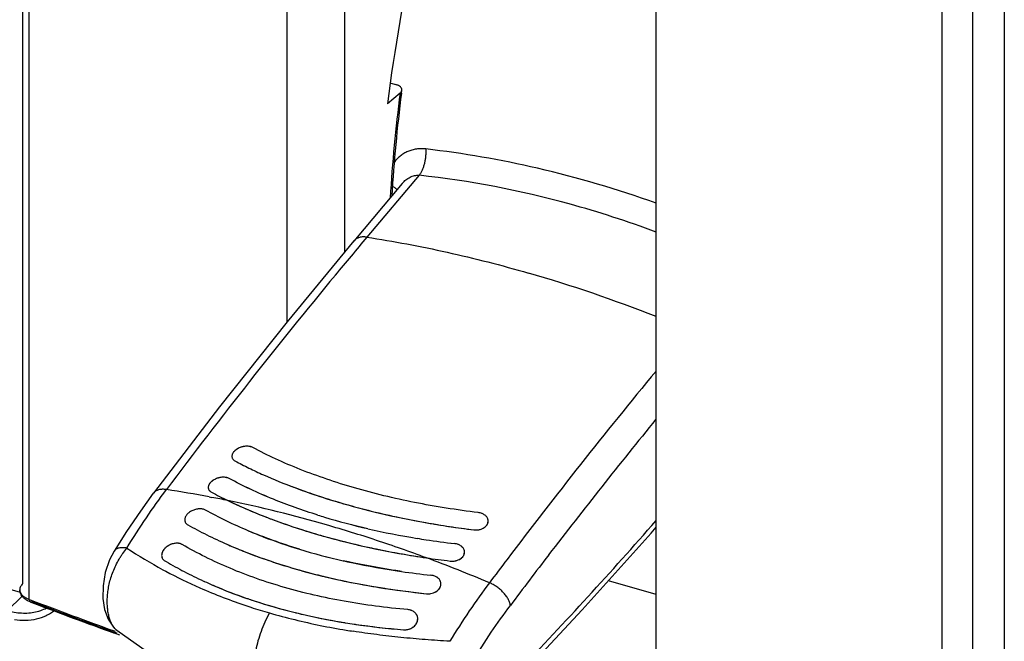
# Model space of a CAD drawing. Units: inches. Extents: x 0 to 34, y -25 to 22.
# Drawn here: x 24.2 to 26.3, y 6.9 to 8.2 of the extents above; entities that cross this region are included whole.
import ezdxf

# ---------------------------------------------------------------- set-up
doc = ezdxf.new("R2010")
doc.units = ezdxf.units.IN
doc.header["$LTSCALE"] = 1.87
doc.header["$MEASUREMENT"] = 0
doc.layers.get('0').update_dxf_attribs({"linetype": 'CONTINUOUS'})

msp = doc.modelspace()

# ---------------------------------------------------------------- linework, layer by layer
at = {"color": 9, "linetype": 'Continuous'}
for p, q in [((24.2175, 6.977), (24.2175, 8.7638)), ((24.2308, 6.9439), (24.2308, 8.7434)), ((26.2121, 8.2008), (26.2121, 6.4012)), ((26.1481, 8.19), (26.1481, 6.3904)), ((25.0498, 7.8349), (24.9402, 7.7049)), ((25.0145, 7.8179), (25.0145, 7.8179)), ((24.9126, 7.6969), (24.9125, 7.6968)), ((24.4915, 7.1668), (24.4914, 7.1667)), ((24.609, 7.1593), (24.6146, 7.1582)), ((24.4091, 7.0452), (24.4091, 7.0452)), ((24.2308, 6.9439), (24.2347, 6.9424)), ((24.4092, 6.8776), (24.4111, 6.8769)), ((24.4156, 6.8727), (24.4103, 6.8746)), ((24.4147, 6.8788), (24.4146, 6.8789))]:
    msp.add_line(p, q, dxfattribs=at)
at = {"color": 6, "linetype": 'Continuous'}
for p, q in [((24.7718, 8.4142), (24.7718, 7.5265)), ((25.5475, 6.6092), (25.5475, 8.1902)), ((25.0145, 7.8179), (24.9125, 7.6968)), ((24.6933, 7.2653), (24.6904, 7.2656)), ((24.6617, 7.2553), (24.66, 7.2534)), ((24.6437, 7.2001), (24.6408, 7.2004)), ((24.612, 7.1899), (24.6104, 7.188)), ((24.737, 7.1134), (24.7384, 7.1129)), ((24.5108, 7.0441), (24.5097, 7.0415)), ((24.5167, 7.052), (24.5135, 7.0484)), ((24.5968, 6.9824), (24.5976, 6.982)), ((25.0957, 6.9764), (25.0956, 6.978)), ((24.2162, 6.9508), (24.1848, 6.9203)), ((25.0939, 6.969), (25.0942, 6.9698)), ((24.2334, 6.9384), (24.2287, 6.9404)), ((24.2363, 6.9373), (24.2334, 6.9384)), ((24.688, 6.946), (24.6896, 6.9454)), ((24.8947, 6.8948), (24.8952, 6.8947)), ((24.4211, 6.8687), (24.4097, 6.8728))]:
    msp.add_line(p, q, dxfattribs=at)
at = {"color": 7, "linetype": 'Continuous'}
for p, q in [((24.894, 7.6744), (24.894, 8.376)), ((26.2791, 8.2787), (26.2791, 6.4393)), ((24.9901, 8.0285), (25.0008, 8.0255)), ((25.0098, 8.0076), (24.9834, 7.9848)), ((25.0125, 8.0073), (25.0134, 8.0135)), ((24.2122, 6.9584), (22.711, 7.3917)), ((24.737, 7.1134), (24.7384, 7.1129)), ((25.1886, 7.0963), (25.1909, 7.0986)), ((25.1944, 7.1051), (25.1948, 7.1082)), ((25.1389, 7.0309), (25.1413, 7.0332)), ((25.1447, 7.0398), (25.1451, 7.0429)), ((24.8411, 6.9942), (24.8435, 6.9936)), ((24.5968, 6.9824), (24.5981, 6.9818)), ((24.5981, 6.9818), (24.5985, 6.9816)), ((25.5475, 6.9541), (25.4473, 6.983)), ((25.0872, 6.9614), (25.0899, 6.9637)), ((24.6911, 6.9449), (24.6925, 6.9444)), ((24.793, 6.9153), (24.7954, 6.9147)), ((24.8947, 6.8948), (24.8953, 6.8947)), ((25.0467, 6.9002), (25.0469, 6.9035))]:
    msp.add_line(p, q, dxfattribs=at)
at = {"color": 6, "linetype": 'Continuous'}
for points in [[(24.9126, 7.6969), (24.7723, 7.5271), (24.6302, 7.3482), (24.4915, 7.1668)], [(24.4914, 7.1667), (24.4643, 7.1294), (24.4352, 7.0864), (24.4091, 7.0452)], [(25.2505, 6.7702), (25.3926, 6.922), (25.5369, 7.0831), (25.5475, 7.0953)], [(24.4091, 7.0452), (24.3995, 7.0268), (24.3905, 7.0001), (24.3859, 6.9722), (24.3855, 6.946), (24.389, 6.9226), (24.3963, 6.9022), (24.4078, 6.8853), (24.4147, 6.8788)], [(24.4146, 6.8789), (24.5029, 6.8166), (24.6119, 6.7612), (24.7296, 6.7195)]]:
    msp.add_lwpolyline(points, dxfattribs=at)
at = {"color": 7, "linetype": 'Continuous'}
for centre, radius, start, end in [((28.8289, 7.5015), 3.8758, 167.6629, 172.836), ((28.227, 7.5954), 3.2407, 172.6978, 176.525), ((25.0292, 7.9425), 0.878, 241.7287, 244.2623), ((25.2401, 8.4141), 1.3546, 252.6964, 253.296), ((25.2731, 8.5282), 1.4733, 253.3395, 257.0226), ((25.1956, 8.3254), 1.2958, 249.3396, 252.8176), ((25.1815, 7.1084), 0.0133, 359.0218, 6.7339), ((25.2396, 8.4632), 1.4404, 252.7654, 254.7254), ((25.3117, 8.6954), 1.645, 257.0226, 260.6823), ((25.1689, 7.1244), 0.0347, 277.2889, 282.8961), ((25.1708, 7.1188), 0.0287, 292.3513, 299.0005), ((25.0637, 8.0084), 1.0366, 246.2362, 247.9109), ((25.3237, 8.7666), 1.7171, 260.6708, 261.3114), ((25.3297, 8.8074), 1.7584, 261.3182, 263.2895), ((25.08, 8.0481), 1.0795, 247.899, 248.3809), ((25.1005, 8.1003), 1.1356, 248.3923, 251.4301), ((25.1871, 8.3336), 1.3418, 253.1523, 257.2195), ((25.1316, 7.0431), 0.0135, 359.0543, 6.7322), ((24.9201, 7.7046), 0.791, 239.2442, 239.4804), ((25.1312, 8.1898), 1.2302, 251.4004, 253.2313), ((25.159, 8.2816), 1.3261, 253.2269, 255.9601), ((25.3426, 8.9005), 1.8898, 261.5558, 263.0765), ((25.1192, 7.0586), 0.0344, 277.5283, 283.1482), ((25.121, 7.0532), 0.0287, 292.6835, 299.3392), ((25.1764, 8.3482), 1.3949, 255.9315, 256.0918), ((25.1801, 8.3633), 1.4105, 256.1924, 256.5657), ((25.188, 8.3967), 1.4448, 256.5666, 257.5712), ((25.2657, 8.7609), 1.7765, 261.8182, 263.8263), ((24.9904, 7.8404), 0.9439, 245.4727, 246.6138), ((24.9993, 7.8609), 0.9663, 246.6093, 246.9789), ((25.0191, 7.9081), 1.0176, 246.9965, 251.0084), ((25.206, 8.4787), 1.5288, 257.5748, 259.9423), ((25.2227, 8.5692), 1.6208, 259.9202, 260.866), ((25.0809, 6.9762), 0.0147, 0.7832, 6.7602), ((25.2435, 8.7013), 1.7545, 260.8805, 264.1779), ((25.069, 6.9883), 0.0326, 279.9883, 290.0403), ((25.0696, 6.9864), 0.0305, 290.0869, 296.0881), ((25.0781, 6.977), 0.0177, 333.021, 335.8662), ((25.0405, 7.9674), 1.0805, 250.9579, 251.1333), ((25.044, 7.9778), 1.0916, 251.2133, 251.7015), ((25.0524, 8.003), 1.1181, 251.7025, 252.9431), ((25.072, 8.0676), 1.1856, 252.9497, 256.201), ((25.0873, 8.1266), 1.2465, 256.1671, 256.346), ((25.0903, 8.139), 1.2593, 256.4574, 256.8663), ((25.0946, 8.1575), 1.2783, 256.8661, 257.4255), ((25.1089, 8.2228), 1.3452, 257.4374, 260.6657), ((25.1221, 8.2975), 1.421, 260.629, 260.7929), ((25.1246, 8.3136), 1.4373, 260.8183, 261.5545), ((25.1284, 8.3383), 1.4623, 261.5523, 261.6906), ((25.1403, 8.4236), 1.5484, 261.7108, 265.4359), ((25.0221, 6.9068), 0.026, 310.9503, 317.4875), ((25.0235, 6.9055), 0.024, 317.5323, 325.4828), ((25.0297, 6.9029), 0.0172, 1.9652, 6.7581), ((25.0194, 6.9109), 0.0309, 282.3485, 292.0065), ((25.0197, 6.9101), 0.0301, 292.0022, 299.2553)]:
    msp.add_arc(centre, radius, start, end, dxfattribs=at)
at = {"color": 9, "linetype": 'Continuous'}
for centre, radius, start, end in [((28.2914, 7.585), 3.3087, 172.6615, 176.4851), ((24.8199, 5.7788), 2.1254, 76.9851, 83.4158), ((24.8015, 5.7007), 2.2056, 70.2252, 76.9749), ((24.8289, 5.8219), 2.0251, 74.64, 83.7363), ((24.8017, 5.7235), 2.1272, 69.4743, 74.6379), ((33.5697, 0.4336), 11.2845, 139.88229, 140.40869), ((24.9288, 7.6832), 0.0213, 140.1163, 142.7395), ((34.2852, -0.1499), 12.2077, 140.43852, 143.13123), ((24.4307, 4.705), 3.0452, 68.4845, 73.8194), ((34.8389, -0.2428), 12.046, 140.47394, 142.87295), ((34.9403, -0.3379), 12.1205, 140.80155, 142.51993), ((24.1517, 4.7444), 2.4578, 79.2764, 81.4073), ((24.1339, 4.6476), 2.5562, 78.4004, 79.1613), ((18.1493, 13.5877), 9.8338, 316.29234, 318.79251), ((24.9957, 7.899), 1.0157, 236.5455, 241.5255), ((35.445, -0.7259), 12.7571, 142.51615, 143.11363), ((23.9553, 4.0364), 3.1938, 67.112, 69.6674), ((35.4508, -0.7124), 12.8173, 142.85044, 143.12619), ((25.0037, 7.9136), 1.0323, 241.5178, 241.9044), ((25.0114, 7.9285), 1.0491, 241.9165, 246.2583), ((25.0453, 8.0064), 1.134, 246.2761, 251.6406), ((28.0848, 17.0399), 10.8066, 249.12823, 250.11559), ((28.1069, 17.0781), 10.8525, 249.10903, 250.08526), ((25.0695, 8.0761), 1.2078, 251.5913, 252.0078), ((25.0795, 8.1074), 1.2407, 252.0169, 253.9008), ((25.1026, 8.1892), 1.3256, 253.9237, 256.2893), ((25.1396, 8.3467), 1.4875, 256.341, 260.5958), ((25.1702, 8.5197), 1.6631, 260.5308, 261.0393)]:
    msp.add_arc(centre, radius, start, end, dxfattribs=at)
at = {"color": 6, "linetype": 'Continuous'}
for centre, radius, start, end in [((24.6864, 7.2289), 0.0362, 120.1939, 121.9442), ((24.6889, 7.2238), 0.0419, 101.6173, 107.686), ((24.6885, 7.2259), 0.0398, 95.1225, 101.6814), ((24.6708, 7.2435), 0.0145, 155.4348, 160.8224), ((24.6393, 7.159), 0.0415, 101.8288, 107.9707), ((24.6389, 7.1611), 0.0394, 95.291, 101.894), ((24.6214, 7.1781), 0.0148, 155.7438, 161.1806), ((24.6369, 7.1637), 0.0362, 120.549, 122.3819), ((25.2176, 8.3272), 1.2261, 248.9631, 249.5079), ((25.2691, 8.4693), 1.3772, 249.5723, 253.5483), ((25.1227, 8.1379), 1.0947, 244.2954, 248.7225), ((25.3316, 8.6767), 1.5938, 253.5057, 256.7187), ((25.1628, 8.2373), 1.2018, 248.6591, 249.2514), ((25.2388, 8.4098), 1.35, 252.6924, 253.2941), ((25.2718, 8.5236), 1.4685, 253.3379, 257.033), ((25.38, 8.8796), 1.8024, 256.7036, 260.4306), ((25.1756, 7.1046), 0.0204, 47.4303, 48.9615), ((25.2061, 8.3556), 1.3278, 249.3753, 253.4349), ((25.3976, 8.9793), 1.9036, 260.4066, 262.9647), ((25.0967, 8.0554), 1.0491, 247.243, 249.1741), ((25.1371, 8.1649), 1.1658, 249.2333, 253.1031), ((25.2603, 8.535), 1.5152, 253.4044, 256.7803), ((25.3117, 8.6955), 1.6451, 257.0231, 260.6826), ((24.5403, 7.0269), 0.0345, 126.5057, 133.1776), ((24.5419, 7.0248), 0.0371, 119.5113, 126.4589), ((24.5424, 7.0239), 0.0382, 111.9493, 119.5277), ((24.5413, 7.0282), 0.0337, 97.3671, 100.1789), ((25.3169, 8.7717), 1.7586, 256.7471, 260.5799), ((25.3245, 8.7692), 1.7198, 260.6584, 261.298), ((25.3282, 8.7939), 1.7447, 261.3018, 263.2884), ((25.1871, 8.3335), 1.3417, 253.1522, 257.2199), ((25.3544, 8.981), 1.9712, 260.502, 261.5602), ((24.9196, 7.7039), 0.7902, 239.2442, 239.4809), ((25.1579, 8.2776), 1.322, 253.1062, 255.969), ((25.2111, 8.4366), 1.4476, 257.1984, 257.9084), ((25.2392, 8.5772), 1.5909, 257.9777, 261.823), ((25.3426, 8.9007), 1.89, 261.5558, 263.0764), ((25.2657, 8.7606), 1.7762, 261.8179, 263.8263), ((25.0731, 6.9685), 0.026, 61.3814, 67.7539), ((24.9904, 7.8404), 0.944, 245.4129, 245.4727), ((25.0172, 7.903), 1.0121, 246.6308, 251.0209), ((25.0795, 6.9757), 0.0162, 26.3878, 30.3816), ((25.2453, 8.7152), 1.7685, 261.2853, 264.1648), ((28.1094, 17.0937), 10.8698, 249.12599, 250.10091), ((25.0434, 7.9758), 1.0894, 251.0514, 251.6993), ((25.0658, 8.045), 1.1621, 251.7214, 256.239), ((25.0857, 8.1206), 1.2404, 256.1755, 256.3104), ((25.091, 8.1424), 1.2628, 256.3121, 257.4303), ((25.1093, 8.2257), 1.3481, 257.4402, 260.839), ((25.0272, 6.9012), 0.0203, 44.0167, 47.9148), ((25.0297, 6.9029), 0.0173, 6.7581, 25.8692), ((25.1263, 8.3241), 1.4479, 260.8157, 261.5624), ((25.1399, 8.419), 1.5438, 261.5799, 265.4366)]:
    msp.add_arc(centre, radius, start, end, dxfattribs=at)
at = {"color": 7, "linetype": 'Continuous'}
for points, knots in [([(25.0134, 8.0135), (25.0134, 8.0141), (25.0134, 8.0153), (25.0129, 8.0171), (25.0119, 8.0189), (25.0099, 8.0211), (25.0062, 8.0236), (25.0027, 8.0249), (25.0008, 8.0255)], [0, 0, 0, 0, 0.094848, 0.19221, 0.296782, 0.412026, 0.680827, 1, 1, 1, 1]), ([(25.0098, 8.0076), (25.0107, 8.0085), (25.012, 8.0098), (25.013, 8.0119), (25.0133, 8.013), (25.0134, 8.0135)], [0, 0, 0, 0, 0.534769, 0.773897, 1, 1, 1, 1]), ([(24.7003, 7.263), (24.6994, 7.2635), (24.6974, 7.2643), (24.6942, 7.2652), (24.6907, 7.2656), (24.6856, 7.2657), (24.6792, 7.2648), (24.6729, 7.2627), (24.6683, 7.2603), (24.6643, 7.2577), (24.6608, 7.2546), (24.6583, 7.2511), (24.6571, 7.2485), (24.6564, 7.2458), (24.6564, 7.2441), (24.6565, 7.2433)], [0, 0, 0, 0, 0.056077, 0.116528, 0.180852, 0.248431, 0.390078, 0.534073, 0.60444, 0.672351, 0.797419, 0.853842, 0.905988, 0.954364, 1, 1, 1, 1]), ([(25.1739, 7.1263), (25.1513, 7.129), (25.1066, 7.1352), (25.0405, 7.147), (24.9765, 7.1611), (24.9149, 7.1774), (24.8562, 7.1958), (24.8007, 7.216), (24.7488, 7.2382), (24.716, 7.2545), (24.7003, 7.263)], [0, 0, 0, 0, 0.13782, 0.273372, 0.405849, 0.534564, 0.658855, 0.778141, 0.891993, 1, 1, 1, 1]), ([(24.6565, 7.2433), (24.6566, 7.2425), (24.657, 7.2408), (24.6578, 7.2394), (24.6583, 7.2387)], [0, 0, 0, 0, 0.496239, 1, 1, 1, 1]), ([(24.6583, 7.2387), (24.6589, 7.2379), (24.6603, 7.2364), (24.662, 7.2353), (24.6629, 7.2348)], [0, 0, 0, 0, 0.480678, 1, 1, 1, 1]), ([(24.6629, 7.2348), (24.6726, 7.2296), (24.6924, 7.2195), (24.7339, 7.2001), (24.7663, 7.187), (24.7884, 7.1787)], [0, 0, 0, 0, 0.23829, 0.48462, 1, 1, 1, 1]), ([(24.6506, 7.1978), (24.6497, 7.1983), (24.6477, 7.1991), (24.6445, 7.2), (24.641, 7.2005), (24.636, 7.2005), (24.6295, 7.1996), (24.6233, 7.1974), (24.6186, 7.1951), (24.6146, 7.1924), (24.6111, 7.1893), (24.6087, 7.1857), (24.6074, 7.1831), (24.6068, 7.1804), (24.6068, 7.1786), (24.6069, 7.1778)], [0, 0, 0, 0, 0.056006, 0.116328, 0.180479, 0.24786, 0.389093, 0.532765, 0.603047, 0.670944, 0.796225, 0.852875, 0.905314, 0.954026, 1, 1, 1, 1]), ([(24.6069, 7.1778), (24.6069, 7.177), (24.6074, 7.1753), (24.6082, 7.1739), (24.6086, 7.1732)], [0, 0, 0, 0, 0.496669, 1, 1, 1, 1]), ([(24.7436, 7.1542), (24.7274, 7.1607), (24.6959, 7.1744), (24.6653, 7.1898), (24.6506, 7.1978)], [0, 0, 0, 0, 0.5123, 1, 1, 1, 1]), ([(24.7884, 7.1787), (24.8023, 7.1735), (24.8308, 7.1634), (24.8746, 7.1496), (24.9199, 7.1367), (24.9828, 7.1209), (25.0476, 7.1076), (25.1138, 7.0967), (25.1475, 7.0921), (25.1644, 7.09)], [0, 0, 0, 0, 0.115216, 0.23386, 0.355645, 0.480251, 0.736573, 0.86761, 1, 1, 1, 1]), ([(24.6086, 7.1732), (24.6092, 7.1724), (24.6106, 7.1709), (24.6124, 7.1697), (24.6133, 7.1692)], [0, 0, 0, 0, 0.481259, 1, 1, 1, 1]), ([(24.6479, 7.1516), (24.6621, 7.1447), (24.6916, 7.1313), (24.7216, 7.1193), (24.737, 7.1134)], [0, 0, 0, 0, 0.489574, 1, 1, 1, 1]), ([(24.8372, 7.1209), (24.8211, 7.1259), (24.7897, 7.1363), (24.7587, 7.148), (24.7436, 7.1542)], [0, 0, 0, 0, 0.508823, 1, 1, 1, 1]), ([(24.6011, 7.1314), (24.6002, 7.1319), (24.5982, 7.1328), (24.5949, 7.1337), (24.5914, 7.1341), (24.5864, 7.1341), (24.5799, 7.1331), (24.5725, 7.1303), (24.567, 7.1269), (24.5633, 7.1236), (24.561, 7.121), (24.5592, 7.1182), (24.558, 7.1154), (24.5574, 7.1125), (24.5574, 7.1107), (24.5575, 7.1098)], [0, 0, 0, 0, 0.05546, 0.114968, 0.178114, 0.24437, 0.383222, 0.524869, 0.661924, 0.726812, 0.788386, 0.846322, 0.900597, 0.951569, 1, 1, 1, 1]), ([(24.6909, 7.0879), (24.6752, 7.0945), (24.6448, 7.1082), (24.6153, 7.1235), (24.6011, 7.1314)], [0, 0, 0, 0, 0.511572, 1, 1, 1, 1]), ([(25.1947, 7.11), (25.1946, 7.111), (25.1941, 7.113), (25.1928, 7.1158), (25.1908, 7.1185), (25.1873, 7.1217), (25.1829, 7.1241), (25.1779, 7.1256), (25.1753, 7.1261), (25.1739, 7.1263)], [0, 0, 0, 0, 0.106688, 0.216708, 0.33192, 0.453381, 0.715532, 0.855912, 1, 1, 1, 1]), ([(24.5575, 7.1098), (24.5576, 7.1089), (24.558, 7.1071), (24.5588, 7.1055), (24.5593, 7.1048)], [0, 0, 0, 0, 0.499296, 1, 1, 1, 1]), ([(24.5593, 7.1048), (24.5599, 7.104), (24.5613, 7.1024), (24.5631, 7.1011), (24.564, 7.1006)], [0, 0, 0, 0, 0.485288, 1, 1, 1, 1]), ([(24.564, 7.1006), (24.577, 7.0933), (24.6041, 7.079), (24.6317, 7.066), (24.646, 7.0597)], [0, 0, 0, 0, 0.490056, 1, 1, 1, 1]), ([(25.1847, 7.0936), (25.185, 7.0938), (25.1864, 7.0946), (25.1877, 7.0955), (25.1886, 7.0963)], [0, 0, 0, 0, 0.256135, 1, 1, 1, 1]), ([(25.1909, 7.0986), (25.1912, 7.0989), (25.192, 7.0999), (25.1927, 7.101), (25.1931, 7.1018)], [0, 0, 0, 0, 0.256089, 1, 1, 1, 1]), ([(25.1931, 7.1018), (25.1933, 7.1021), (25.1938, 7.1031), (25.1942, 7.1043), (25.1944, 7.1051)], [0, 0, 0, 0, 0.254635, 1, 1, 1, 1]), ([(24.7982, 7.0494), (24.7797, 7.055), (24.7436, 7.067), (24.7081, 7.0807), (24.6909, 7.0879)], [0, 0, 0, 0, 0.509398, 1, 1, 1, 1]), ([(25.1644, 7.09), (25.1659, 7.0898), (25.1689, 7.0896), (25.1718, 7.0898), (25.1733, 7.09)], [0, 0, 0, 0, 0.498308, 1, 1, 1, 1]), ([(25.1767, 7.0906), (25.1771, 7.0907), (25.1788, 7.0911), (25.1805, 7.0917), (25.1817, 7.0922)], [0, 0, 0, 0, 0.253605, 1, 1, 1, 1]), ([(24.5522, 7.0591), (24.5513, 7.0597), (24.5493, 7.0606), (24.546, 7.0615), (24.5424, 7.0619), (24.5387, 7.0618), (24.5348, 7.0613), (24.531, 7.0603), (24.5272, 7.0589), (24.5224, 7.0566), (24.5171, 7.0528), (24.5129, 7.0481), (24.5106, 7.0439), (24.5094, 7.0409), (24.5089, 7.0378), (24.5089, 7.0357), (24.509, 7.0347)], [0, 0, 0, 0, 0.055037, 0.113597, 0.175413, 0.240107, 0.307135, 0.375811, 0.445332, 0.514885, 0.650852, 0.778528, 0.838251, 0.894912, 0.948676, 1, 1, 1, 1]), ([(25.0259, 6.9224), (25.0033, 6.9244), (24.9587, 6.9292), (24.8719, 6.9425), (24.7881, 6.9617), (24.7086, 6.987), (24.653, 7.0083), (24.6009, 7.0321), (24.568, 7.0499), (24.5522, 7.0591)], [0, 0, 0, 0, 0.136625, 0.270939, 0.530267, 0.654456, 0.774393, 0.889715, 1, 1, 1, 1]), ([(24.8601, 7.0736), (24.8764, 7.0691), (24.9097, 7.0607), (24.9604, 7.0494), (25.0123, 7.0395), (25.0474, 7.0338), (25.0651, 7.0312)], [0, 0, 0, 0, 0.242877, 0.491007, 0.743678, 1, 1, 1, 1]), ([(25.145, 7.0447), (25.1449, 7.0457), (25.1445, 7.0477), (25.1431, 7.0506), (25.1411, 7.0533), (25.1376, 7.0565), (25.1332, 7.0589), (25.1282, 7.0604), (25.1256, 7.0609), (25.1242, 7.0611)], [0, 0, 0, 0, 0.107211, 0.2176, 0.332999, 0.45447, 0.716217, 0.856272, 1, 1, 1, 1]), ([(24.509, 7.0347), (24.5091, 7.0337), (24.5096, 7.0318), (24.5105, 7.0299), (24.511, 7.0291)], [0, 0, 0, 0, 0.501988, 1, 1, 1, 1]), ([(25.1413, 7.0332), (25.1415, 7.0335), (25.1423, 7.0345), (25.143, 7.0356), (25.1434, 7.0364)], [0, 0, 0, 0, 0.255945, 1, 1, 1, 1]), ([(25.1434, 7.0364), (25.1436, 7.0367), (25.1441, 7.0378), (25.1445, 7.039), (25.1447, 7.0398)], [0, 0, 0, 0, 0.254548, 1, 1, 1, 1]), ([(24.511, 7.0291), (24.5116, 7.0283), (24.513, 7.0267), (24.5147, 7.0254), (24.5156, 7.0249)], [0, 0, 0, 0, 0.490312, 1, 1, 1, 1]), ([(24.5184, 7.0232), (24.5309, 7.0159), (24.5567, 7.0016), (24.5832, 6.9886), (24.5968, 6.9824)], [0, 0, 0, 0, 0.491695, 1, 1, 1, 1]), ([(25.0129, 7.0025), (25.0025, 7.004), (24.9614, 7.0103), (24.9206, 7.0182), (24.8903, 7.025)], [0, 0, 0, 0, 0.253759, 1, 1, 1, 1]), ([(25.1148, 7.0245), (25.1163, 7.0243), (25.1192, 7.0241), (25.1222, 7.0243), (25.1237, 7.0245)], [0, 0, 0, 0, 0.498231, 1, 1, 1, 1]), ([(25.127, 7.0251), (25.1274, 7.0252), (25.1291, 7.0256), (25.1308, 7.0262), (25.132, 7.0267)], [0, 0, 0, 0, 0.253516, 1, 1, 1, 1]), ([(25.135, 7.0282), (25.1354, 7.0284), (25.1367, 7.0292), (25.138, 7.0301), (25.1389, 7.0309)], [0, 0, 0, 0, 0.255994, 1, 1, 1, 1]), ([(25.0956, 6.978), (25.0954, 6.979), (25.0949, 6.9811), (25.0936, 6.9841), (25.0916, 6.9868), (25.0881, 6.9901), (25.0837, 6.9925), (25.0787, 6.9941), (25.0761, 6.9945), (25.0747, 6.9947)], [0, 0, 0, 0, 0.109693, 0.221717, 0.337866, 0.459296, 0.719171, 0.857805, 1, 1, 1, 1]), ([(25.0942, 6.9698), (25.0947, 6.9708), (25.0954, 6.973), (25.0957, 6.9753), (25.0957, 6.9764)], [0, 0, 0, 0, 0.507222, 1, 1, 1, 1]), ([(25.0655, 6.9558), (25.067, 6.9557), (25.0701, 6.9556), (25.0731, 6.9559), (25.0746, 6.9562)], [0, 0, 0, 0, 0.497665, 1, 1, 1, 1]), ([(25.0831, 6.9589), (25.0834, 6.9591), (25.0849, 6.9598), (25.0862, 6.9607), (25.0872, 6.9614)], [0, 0, 0, 0, 0.254233, 1, 1, 1, 1]), ([(25.0899, 6.9637), (25.0903, 6.9641), (25.0918, 6.9657), (25.0931, 6.9675), (25.0939, 6.969)], [0, 0, 0, 0, 0.258824, 1, 1, 1, 1]), ([(24.2842, 6.9205), (24.2814, 6.9183), (24.2756, 6.9143), (24.263, 6.9074), (24.2455, 6.9015), (24.2228, 6.8986), (24.2073, 6.8996), (24.1995, 6.9007)], [0, 0, 0, 0, 0.118333, 0.237598, 0.480917, 0.734244, 1, 1, 1, 1]), ([(25.0468, 6.905), (25.0467, 6.9061), (25.0462, 6.9083), (25.0448, 6.9114), (25.0428, 6.9143), (25.0403, 6.9169), (25.0372, 6.919), (25.0337, 6.9207), (25.0299, 6.9219), (25.0272, 6.9223), (25.0259, 6.9224)], [0, 0, 0, 0, 0.113842, 0.228832, 0.346503, 0.467984, 0.594087, 0.725148, 0.860939, 1, 1, 1, 1]), ([(25.0433, 6.8919), (25.0435, 6.8922), (25.0444, 6.8936), (25.0451, 6.895), (25.0456, 6.8961)], [0, 0, 0, 0, 0.254722, 1, 1, 1, 1]), ([(25.0456, 6.8961), (25.0457, 6.8965), (25.0462, 6.8978), (25.0465, 6.8992), (25.0467, 6.9002)], [0, 0, 0, 0, 0.253509, 1, 1, 1, 1]), ([(25.0171, 6.8801), (25.0178, 6.88), (25.0208, 6.8799), (25.0238, 6.8802), (25.026, 6.8807)], [0, 0, 0, 0, 0.247536, 1, 1, 1, 1]), ([(25.0344, 6.8839), (25.0349, 6.8841), (25.0365, 6.8851), (25.038, 6.8863), (25.0391, 6.8872)], [0, 0, 0, 0, 0.253787, 1, 1, 1, 1])]:
    msp.add_open_spline(points, degree=3, knots=knots, dxfattribs=at)
at = {"color": 9, "linetype": 'Continuous'}
for points, knots in [([(25.0636, 7.8902), (25.0603, 7.8906), (25.0538, 7.8909), (25.044, 7.8902), (25.0347, 7.8882), (25.0258, 7.885), (25.0175, 7.8808), (25.0099, 7.8754), (25.003, 7.8692), (24.999, 7.8645), (24.9972, 7.862)], [0, 0, 0, 0, 0.131299, 0.259804, 0.385912, 0.510047, 0.632875, 0.755092, 0.877275, 1, 1, 1, 1]), ([(25.0636, 7.8902), (25.0638, 7.8877), (25.0639, 7.8825), (25.0634, 7.8748), (25.0624, 7.8672), (25.0609, 7.8597), (25.0588, 7.8526), (25.0562, 7.846), (25.0533, 7.8401), (25.051, 7.8365), (25.0498, 7.8349)], [0, 0, 0, 0, 0.130987, 0.264812, 0.399134, 0.531586, 0.65986, 0.781849, 0.895688, 1, 1, 1, 1]), ([(25.0145, 7.8179), (25.0168, 7.8206), (25.0206, 7.8244), (25.0263, 7.8285), (25.0308, 7.8311), (25.0354, 7.833), (25.0402, 7.8343), (25.045, 7.835), (25.0482, 7.835), (25.0498, 7.8349)], [0, 0, 0, 0, 0.264561, 0.393091, 0.518882, 0.642091, 0.763028, 0.882118, 1, 1, 1, 1]), ([(24.9944, 7.8115), (24.9963, 7.8105), (24.9988, 7.8089), (25.0018, 7.8065), (25.0031, 7.8052), (25.0036, 7.8046)], [0, 0, 0, 0, 0.540039, 0.779898, 1, 1, 1, 1]), ([(24.9402, 7.7049), (24.9375, 7.7053), (24.932, 7.7057), (24.9255, 7.7047), (24.9208, 7.703), (24.9177, 7.7014), (24.9149, 7.6994), (24.9133, 7.6978), (24.9126, 7.6969)], [0, 0, 0, 0, 0.281069, 0.538088, 0.658828, 0.775229, 0.888439, 1, 1, 1, 1]), ([(24.9402, 7.7049), (24.9683, 7.7006), (25.0245, 7.691), (25.138, 7.6677), (25.2229, 7.6459), (25.2793, 7.6295)], [0, 0, 0, 0, 0.244558, 0.492866, 1, 1, 1, 1]), ([(24.4358, 7.0516), (24.449, 7.0732), (24.4757, 7.1148), (24.5044, 7.1552), (24.5189, 7.1746)], [0, 0, 0, 0, 0.510472, 1, 1, 1, 1]), ([(24.5189, 7.1746), (24.5161, 7.175), (24.5106, 7.1755), (24.5039, 7.1745), (24.4992, 7.1729), (24.4962, 7.1713), (24.4936, 7.1693), (24.4921, 7.1677), (24.4915, 7.1668)], [0, 0, 0, 0, 0.289918, 0.549517, 0.669156, 0.783026, 0.892613, 1, 1, 1, 1]), ([(25.0651, 7.0312), (25.0303, 7.044), (24.9608, 7.0684), (24.8224, 7.1112), (24.7177, 7.1373), (24.6479, 7.1516)], [0, 0, 0, 0, 0.255901, 0.508034, 1, 1, 1, 1]), ([(24.4146, 6.8789), (24.4125, 6.8806), (24.4088, 6.8845), (24.4043, 6.8914), (24.4007, 6.8994), (24.398, 6.9083), (24.396, 6.918), (24.3949, 6.9284), (24.3945, 6.9395), (24.395, 6.9512), (24.3964, 6.9635), (24.3987, 6.9762), (24.4021, 6.9892), (24.4067, 7.0024), (24.4125, 7.0155), (24.4182, 7.0261), (24.4232, 7.0344), (24.4285, 7.0423), (24.4328, 7.048), (24.4358, 7.0516)], [0, 0, 0, 0, 0.04185, 0.085657, 0.13215, 0.181635, 0.234303, 0.290229, 0.34944, 0.411964, 0.477758, 0.546753, 0.61877, 0.693445, 0.770043, 0.847559, 0.886272, 0.924722, 1, 1, 1, 1]), ([(24.4358, 7.0516), (24.4342, 7.0519), (24.4312, 7.0523), (24.4269, 7.0526), (24.4228, 7.0524), (24.4192, 7.0518), (24.4159, 7.0508), (24.4131, 7.0493), (24.4108, 7.0475), (24.4096, 7.046), (24.4091, 7.0452)], [0, 0, 0, 0, 0.161314, 0.3118, 0.450915, 0.578551, 0.69541, 0.802921, 0.90336, 1, 1, 1, 1]), ([(24.2175, 6.977), (24.2165, 6.9761), (24.2146, 6.9742), (24.2124, 6.971), (24.211, 6.9677), (24.2107, 6.9653), (24.2107, 6.9642)], [0, 0, 0, 0, 0.28123, 0.53783, 0.774603, 1, 1, 1, 1]), ([(25.1975, 6.9787), (25.1829, 6.9593), (25.1542, 6.919), (25.1274, 6.8773), (25.1142, 6.8558)], [0, 0, 0, 0, 0.489503, 1, 1, 1, 1]), ([(25.2415, 6.9313), (25.2411, 6.9336), (25.2398, 6.9383), (25.2366, 6.9452), (25.2321, 6.952), (25.2266, 6.9586), (25.2202, 6.9648), (25.2131, 6.9703), (25.2055, 6.975), (25.2002, 6.9776), (25.1975, 6.9787)], [0, 0, 0, 0, 0.103976, 0.217417, 0.339354, 0.467964, 0.600974, 0.735773, 0.869658, 1, 1, 1, 1]), ([(24.2107, 6.9642), (24.2107, 6.9632), (24.2109, 6.9612), (24.212, 6.9583), (24.2137, 6.9555), (24.2169, 6.9517), (24.2226, 6.9475), (24.2279, 6.945), (24.2308, 6.9439)], [0, 0, 0, 0, 0.097519, 0.198708, 0.306777, 0.424007, 0.690536, 1, 1, 1, 1]), ([(24.2308, 6.9439), (24.2308, 6.9432), (24.2309, 6.942), (24.2314, 6.9404), (24.2322, 6.9391), (24.233, 6.9385), (24.2334, 6.9384)], [0, 0, 0, 0, 0.30536, 0.57222, 0.798997, 1, 1, 1, 1]), ([(24.2334, 6.9384), (24.2336, 6.9383), (24.2342, 6.9382), (24.2351, 6.9382), (24.2361, 6.9385), (24.2367, 6.9389), (24.237, 6.9391)], [0, 0, 0, 0, 0.221345, 0.456815, 0.714974, 1, 1, 1, 1]), ([(25.1619, 6.8137), (25.1746, 6.8343), (25.2002, 6.8741), (25.2276, 6.9128), (25.2415, 6.9313)], [0, 0, 0, 0, 0.51049, 1, 1, 1, 1]), ([(24.7355, 6.9154), (24.7319, 6.9091), (24.7255, 6.8964), (24.7174, 6.8767), (24.7111, 6.8568), (24.7063, 6.8371), (24.7031, 6.8179), (24.7015, 6.7994), (24.7013, 6.7821), (24.7022, 6.771), (24.703, 6.7657)], [0, 0, 0, 0, 0.138421, 0.275302, 0.409661, 0.540336, 0.666048, 0.785451, 0.897195, 1, 1, 1, 1]), ([(25.1142, 6.8558), (25.0969, 6.8568), (25.0627, 6.8591), (25.0116, 6.8637), (24.9611, 6.8695), (24.9277, 6.8743), (24.9111, 6.8769)], [0, 0, 0, 0, 0.25318, 0.50454, 0.753619, 1, 1, 1, 1])]:
    msp.add_open_spline(points, degree=3, knots=knots, dxfattribs=at)
at = {"color": 6, "linetype": 'Continuous'}
for points, knots in [([(24.6904, 7.2656), (24.69, 7.2656), (24.6882, 7.2657), (24.6863, 7.2656), (24.685, 7.2655)], [0, 0, 0, 0, 0.244594, 1, 1, 1, 1]), ([(24.7003, 7.263), (24.6993, 7.2635), (24.697, 7.2645), (24.6946, 7.265), (24.6933, 7.2653)], [0, 0, 0, 0, 0.479213, 1, 1, 1, 1]), ([(24.6571, 7.2483), (24.6568, 7.2475), (24.6564, 7.2458), (24.6564, 7.2441), (24.6565, 7.2433)], [0, 0, 0, 0, 0.514246, 1, 1, 1, 1]), ([(24.6565, 7.2433), (24.6566, 7.2424), (24.657, 7.2408), (24.6578, 7.2393), (24.6583, 7.2387)], [0, 0, 0, 0, 0.526196, 1, 1, 1, 1]), ([(24.66, 7.2534), (24.6598, 7.2531), (24.6589, 7.2519), (24.6581, 7.2506), (24.6576, 7.2496)], [0, 0, 0, 0, 0.261226, 1, 1, 1, 1]), ([(24.6672, 7.2596), (24.6662, 7.259), (24.6643, 7.2576), (24.6625, 7.2561), (24.6617, 7.2553)], [0, 0, 0, 0, 0.513247, 1, 1, 1, 1]), ([(24.6408, 7.2004), (24.6403, 7.2004), (24.6385, 7.2005), (24.6367, 7.2004), (24.6353, 7.2003)], [0, 0, 0, 0, 0.244555, 1, 1, 1, 1]), ([(24.6506, 7.1978), (24.6496, 7.1984), (24.6473, 7.1993), (24.6449, 7.1999), (24.6437, 7.2001)], [0, 0, 0, 0, 0.479467, 1, 1, 1, 1]), ([(24.6074, 7.1828), (24.6072, 7.182), (24.6068, 7.1803), (24.6068, 7.1786), (24.6069, 7.1778)], [0, 0, 0, 0, 0.514033, 1, 1, 1, 1]), ([(24.6069, 7.1778), (24.607, 7.1769), (24.6074, 7.1752), (24.6088, 7.1728), (24.6108, 7.1708), (24.6124, 7.1697), (24.6133, 7.1692)], [0, 0, 0, 0, 0.235524, 0.475027, 0.728128, 1, 1, 1, 1]), ([(24.6104, 7.188), (24.6101, 7.1877), (24.6092, 7.1865), (24.6084, 7.1852), (24.608, 7.1841)], [0, 0, 0, 0, 0.260992, 1, 1, 1, 1]), ([(24.6175, 7.1943), (24.6165, 7.1937), (24.6146, 7.1923), (24.6128, 7.1907), (24.612, 7.1899)], [0, 0, 0, 0, 0.512881, 1, 1, 1, 1]), ([(24.7436, 7.1542), (24.7274, 7.1608), (24.6959, 7.1744), (24.6653, 7.1898), (24.6506, 7.1978)], [0, 0, 0, 0, 0.512307, 1, 1, 1, 1]), ([(24.8372, 7.1209), (24.8211, 7.1259), (24.7897, 7.1363), (24.7587, 7.1481), (24.7436, 7.1542)], [0, 0, 0, 0, 0.508823, 1, 1, 1, 1]), ([(25.1823, 7.1241), (25.1809, 7.1247), (25.1782, 7.1256), (25.1754, 7.1261), (25.1739, 7.1263)], [0, 0, 0, 0, 0.4927, 1, 1, 1, 1]), ([(25.1934, 7.1144), (25.193, 7.1154), (25.1918, 7.1172), (25.1903, 7.1189), (25.1895, 7.1196)], [0, 0, 0, 0, 0.487266, 1, 1, 1, 1]), ([(25.1817, 7.0922), (25.1833, 7.0929), (25.1864, 7.0945), (25.1897, 7.0972), (25.1918, 7.0997), (25.1931, 7.1016), (25.194, 7.1036), (25.1946, 7.1057), (25.1949, 7.1079), (25.1948, 7.1093), (25.1947, 7.11)], [0, 0, 0, 0, 0.224013, 0.437626, 0.538492, 0.635602, 0.729466, 0.820862, 0.910698, 1, 1, 1, 1]), ([(25.1947, 7.11), (25.1946, 7.1107), (25.1943, 7.1122), (25.1938, 7.1137), (25.1934, 7.1144)], [0, 0, 0, 0, 0.495071, 1, 1, 1, 1]), ([(25.1644, 7.09), (25.1664, 7.0898), (25.1703, 7.0896), (25.1744, 7.0901), (25.1765, 7.0906), (25.1767, 7.0906)], [0, 0, 0, 0, 0.47704, 0.954349, 1, 1, 1, 1]), ([(24.5453, 7.0615), (24.5447, 7.0616), (24.5419, 7.062), (24.5391, 7.0619), (24.537, 7.0616)], [0, 0, 0, 0, 0.241171, 1, 1, 1, 1]), ([(24.5522, 7.0591), (24.5517, 7.0594), (24.5495, 7.0605), (24.5472, 7.0612), (24.5453, 7.0615)], [0, 0, 0, 0, 0.237734, 1, 1, 1, 1]), ([(25.1326, 7.0589), (25.1313, 7.0595), (25.1285, 7.0604), (25.1257, 7.0609), (25.1242, 7.0611)], [0, 0, 0, 0, 0.492764, 1, 1, 1, 1]), ([(25.1438, 7.0492), (25.1433, 7.0502), (25.1421, 7.0521), (25.1405, 7.0538), (25.1396, 7.0546)], [0, 0, 0, 0, 0.48722, 1, 1, 1, 1]), ([(24.5097, 7.0415), (24.5094, 7.0404), (24.5089, 7.0381), (24.5089, 7.0358), (24.509, 7.0347)], [0, 0, 0, 0, 0.513264, 1, 1, 1, 1]), ([(24.509, 7.0347), (24.5091, 7.0338), (24.5095, 7.0319), (24.5104, 7.0301), (24.5109, 7.0293)], [0, 0, 0, 0, 0.502059, 1, 1, 1, 1]), ([(24.5135, 7.0484), (24.5132, 7.0481), (24.5122, 7.0467), (24.5113, 7.0453), (24.5108, 7.0441)], [0, 0, 0, 0, 0.256687, 1, 1, 1, 1]), ([(24.6823, 7.0445), (24.6897, 7.0416), (24.7198, 7.0301), (24.7504, 7.0198), (24.7738, 7.0127)], [0, 0, 0, 0, 0.244614, 1, 1, 1, 1]), ([(25.1148, 7.0245), (25.1167, 7.0242), (25.1207, 7.0241), (25.1265, 7.0248), (25.1319, 7.0265), (25.1367, 7.029), (25.1401, 7.0318), (25.1422, 7.0343), (25.1434, 7.0363), (25.1443, 7.0383), (25.1449, 7.0404), (25.1452, 7.0426), (25.1451, 7.044), (25.145, 7.0447)], [0, 0, 0, 0, 0.141922, 0.283988, 0.422104, 0.553459, 0.676101, 0.734096, 0.789987, 0.844055, 0.896735, 0.948527, 1, 1, 1, 1]), ([(25.145, 7.0447), (25.145, 7.0455), (25.1446, 7.047), (25.1441, 7.0484), (25.1438, 7.0492)], [0, 0, 0, 0, 0.495347, 1, 1, 1, 1]), ([(24.5109, 7.0293), (24.5115, 7.0284), (24.5129, 7.0267), (24.5146, 7.0254), (24.5156, 7.0249)], [0, 0, 0, 0, 0.490194, 1, 1, 1, 1]), ([(24.8374, 6.9951), (24.8602, 6.9894), (24.9067, 6.979), (24.9536, 6.9708), (24.9774, 6.9671)], [0, 0, 0, 0, 0.49395, 1, 1, 1, 1]), ([(25.083, 6.9926), (25.0817, 6.9931), (25.0789, 6.994), (25.0761, 6.9945), (25.0747, 6.9947)], [0, 0, 0, 0, 0.493008, 1, 1, 1, 1]), ([(25.0896, 6.9886), (25.0893, 6.9888), (25.0881, 6.9899), (25.0867, 6.9908), (25.0856, 6.9914)], [0, 0, 0, 0, 0.244234, 1, 1, 1, 1]), ([(24.2208, 6.9454), (24.2193, 6.9466), (24.2166, 6.9491), (24.2133, 6.9536), (24.2112, 6.9587), (24.2107, 6.9624), (24.2107, 6.9642)], [0, 0, 0, 0, 0.256283, 0.504662, 0.750319, 1, 1, 1, 1]), ([(25.0655, 6.9558), (25.0675, 6.9556), (25.0714, 6.9556), (25.0772, 6.9566), (25.0826, 6.9585), (25.0869, 6.961), (25.0891, 6.9629), (25.0899, 6.9637)], [0, 0, 0, 0, 0.22254, 0.446165, 0.664769, 0.874349, 1, 1, 1, 1]), ([(24.2287, 6.9404), (24.228, 6.9408), (24.2252, 6.9422), (24.2226, 6.9439), (24.2208, 6.9454)], [0, 0, 0, 0, 0.25687, 1, 1, 1, 1]), ([(24.1914, 6.9186), (24.1965, 6.9174), (24.2068, 6.9156), (24.222, 6.9148), (24.2368, 6.9159), (24.2463, 6.918), (24.2509, 6.9193)], [0, 0, 0, 0, 0.262676, 0.516743, 0.762166, 1, 1, 1, 1]), ([(24.2509, 6.9193), (24.2523, 6.9197), (24.2579, 6.9215), (24.2633, 6.9238), (24.2671, 6.9258)], [0, 0, 0, 0, 0.252724, 1, 1, 1, 1]), ([(25.0342, 6.9204), (25.0335, 6.9207), (25.0308, 6.9217), (25.028, 6.9222), (25.0259, 6.9224)], [0, 0, 0, 0, 0.245045, 1, 1, 1, 1]), ([(25.0452, 6.9105), (25.0448, 6.9113), (25.0437, 6.9131), (25.0425, 6.9146), (25.0418, 6.9153)], [0, 0, 0, 0, 0.493942, 1, 1, 1, 1]), ([(25.0171, 6.8801), (25.0186, 6.88), (25.0217, 6.88), (25.0277, 6.8809), (25.0334, 6.8831), (25.0383, 6.8864), (25.0415, 6.8893), (25.0439, 6.8926), (25.0452, 6.895), (25.0456, 6.8963)], [0, 0, 0, 0, 0.130463, 0.262529, 0.522454, 0.648439, 0.77027, 0.887412, 1, 1, 1, 1]), ([(25.0456, 6.8963), (25.0462, 6.8976), (25.0469, 6.9005), (25.047, 6.9035), (25.0468, 6.905)], [0, 0, 0, 0, 0.506792, 1, 1, 1, 1])]:
    msp.add_open_spline(points, degree=3, knots=knots, dxfattribs=at)
msp.add_open_spline([(24.646, 7.0597), (24.658, 7.0544), (24.6701, 7.0494), (24.6823, 7.0445)], degree=3, dxfattribs=at)

doc.saveas('drawing.dxf')
